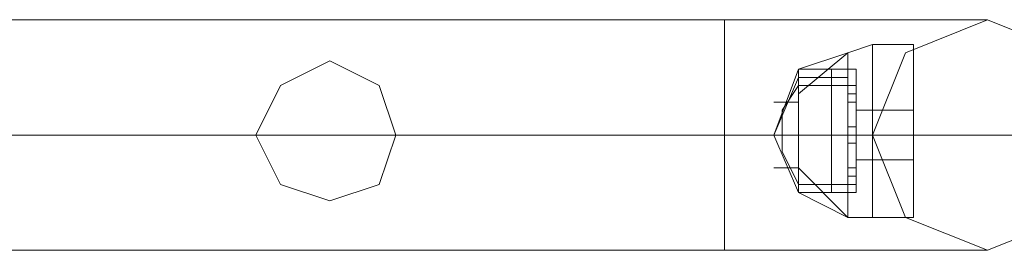
# Model space of a CAD drawing. Units: millimetres. Extents: x 9 to 24609, y -16892 to 1513.
# Drawn here: x 7000 to 7183, y 191 to 234 of the extents above; entities that cross this region are included whole.
import ezdxf

# ---------------------------------------------------------------- set-up
doc = ezdxf.new("R2010")
doc.units = ezdxf.units.MM
doc.header["$MEASUREMENT"] = 0

# ---------------------------------------------------------------- blocks, each defined once
blk = doc.blocks.new('WMF0')
at = {"color": 1, "lineweight": 0}
for points in [[(3.026256, -4.344294), (3.612384, -4.344294)], [(3.026256, -4.344294), (3.612384, -4.344294)], [(3.026256, -4.344294), (3.612384, -4.344294)], [(3.026256, -4.344294), (3.612384, -4.344294)], [(3.612384, -4.3563), (3.612384, -4.354585), (3.612384, -4.350297), (3.612384, -4.346009), (3.612384, -4.344294)], [(3.612384, -4.3563), (3.612384, -4.354585), (3.612384, -4.350297), (3.612384, -4.346009), (3.612384, -4.344294)], [(3.626105, -4.344294), (3.621817, -4.344294), (3.612384, -4.344294)], [(3.626105, -4.344294), (3.621817, -4.344294), (3.612384, -4.344294)], [(3.612384, -4.3563), (3.612384, -4.354585), (3.612384, -4.350297), (3.612384, -4.346009), (3.612384, -4.344294)], [(3.612384, -4.3563), (3.612384, -4.354585), (3.612384, -4.350297), (3.612384, -4.346009), (3.612384, -4.344294)], [(3.626105, -4.344294), (3.621817, -4.344294), (3.612384, -4.344294)], [(3.626105, -4.344294), (3.621817, -4.344294), (3.612384, -4.344294)], [(3.612384, -4.346009), (3.612384, -4.350297), (3.612384, -4.354585), (3.612384, -4.3563)], [(3.612384, -4.346009), (3.612384, -4.350297), (3.612384, -4.354585), (3.612384, -4.3563)], [(3.612384, -4.346009), (3.612384, -4.350297), (3.612384, -4.354585), (3.612384, -4.3563)], [(3.612384, -4.346009), (3.612384, -4.350297), (3.612384, -4.354585), (3.612384, -4.3563)], [(3.026256, -4.350297), (3.612384, -4.350297)], [(3.026256, -4.350297), (3.612384, -4.350297)], [(3.026256, -4.350297), (3.612384, -4.350297)], [(3.026256, -4.350297), (3.612384, -4.350297)], [(3.026256, -4.350297), (3.612384, -4.350297)], [(3.026256, -4.350297), (3.612384, -4.350297)], [(3.026256, -4.350297), (3.612384, -4.350297)], [(3.026256, -4.350297), (3.612384, -4.350297)], [(3.632108, -4.350297), (3.626105, -4.350297), (3.612384, -4.350297)], [(3.620102, -4.350297), (3.617958, -4.350297), (3.612384, -4.350297)], [(3.632108, -4.350297), (3.626105, -4.350297), (3.612384, -4.350297)], [(3.620102, -4.350297), (3.617958, -4.350297), (3.612384, -4.350297)], [(3.632108, -4.350297), (3.626105, -4.350297), (3.612384, -4.350297)], [(3.620102, -4.350297), (3.617958, -4.350297), (3.612384, -4.350297)], [(3.632108, -4.350297), (3.626105, -4.350297), (3.612384, -4.350297)], [(3.620102, -4.350297), (3.617958, -4.350297), (3.612384, -4.350297)], [(3.026256, -4.3563), (3.612384, -4.3563)], [(3.026256, -4.3563), (3.612384, -4.3563)], [(3.026256, -4.3563), (3.612384, -4.3563)], [(3.026256, -4.3563), (3.612384, -4.3563)], [(3.626105, -4.3563), (3.621817, -4.3563), (3.612384, -4.3563)], [(3.626105, -4.3563), (3.621817, -4.3563), (3.612384, -4.3563)], [(3.626105, -4.3563), (3.621817, -4.3563), (3.612384, -4.3563)], [(3.626105, -4.3563), (3.621817, -4.3563), (3.612384, -4.3563)]]:
    blk.add_lwpolyline(points, dxfattribs=at)
for points in [[(3.632108, -4.350297), (3.630393, -4.354585), (3.626105, -4.3563), (3.621817, -4.354585), (3.620102, -4.350297), (3.621817, -4.346009), (3.626105, -4.344294), (3.630393, -4.346009), (3.632108, -4.350297)], [(3.620102, -4.350297), (3.621817, -4.354585), (3.626105, -4.3563), (3.630393, -4.354585), (3.632108, -4.350297), (3.630393, -4.346009), (3.626105, -4.344294), (3.621817, -4.346009), (3.620102, -4.350297)], [(3.632108, -4.350297), (3.630393, -4.354585), (3.626105, -4.3563), (3.621817, -4.354585), (3.620102, -4.350297), (3.621817, -4.346009), (3.626105, -4.344294), (3.630393, -4.346009), (3.632108, -4.350297)], [(3.620102, -4.350297), (3.621817, -4.354585), (3.626105, -4.3563), (3.630393, -4.354585), (3.632108, -4.350297), (3.630393, -4.346009), (3.626105, -4.344294), (3.621817, -4.346009), (3.620102, -4.350297)], [(3.587944, -4.350297), (3.589231, -4.35287), (3.591803, -4.353727), (3.594376, -4.35287), (3.595234, -4.350297), (3.594376, -4.347724), (3.591803, -4.346438), (3.589231, -4.347724), (3.587944, -4.350297)], [(3.595234, -4.350297), (3.594376, -4.35287), (3.591803, -4.353727), (3.589231, -4.35287), (3.587944, -4.350297), (3.589231, -4.347724), (3.591803, -4.346438), (3.594376, -4.347724), (3.595234, -4.350297)], [(3.587944, -4.350297), (3.589231, -4.35287), (3.591803, -4.353727), (3.594376, -4.35287), (3.595234, -4.350297), (3.594376, -4.347724), (3.591803, -4.346438), (3.589231, -4.347724), (3.587944, -4.350297)], [(3.595234, -4.350297), (3.594376, -4.35287), (3.591803, -4.353727), (3.589231, -4.35287), (3.587944, -4.350297), (3.589231, -4.347724), (3.591803, -4.346438), (3.594376, -4.347724), (3.595234, -4.350297)]]:
    blk.add_lwpolyline(points, close=True, dxfattribs=at)
at = {"color": 7, "lineweight": 0}
for points in [[(3.620102, -4.34558), (3.618816, -4.346009)], [(3.620102, -4.34558), (3.618816, -4.346009)], [(3.620102, -4.34558), (3.618816, -4.346009)], [(3.620102, -4.34558), (3.618816, -4.346009)], [(3.620102, -4.354585), (3.620102, -4.353298), (3.620102, -4.350297), (3.620102, -4.346867), (3.620102, -4.34558)], [(3.620102, -4.354585), (3.620102, -4.353298), (3.620102, -4.350297), (3.620102, -4.346867), (3.620102, -4.34558)], [(3.620102, -4.34558), (3.622246, -4.34558)], [(3.620102, -4.34558), (3.620102, -4.346867), (3.620102, -4.350297), (3.620102, -4.353298), (3.620102, -4.354585)], [(3.620102, -4.353298), (3.620102, -4.350297), (3.620102, -4.346867), (3.620102, -4.34558)], [(3.620102, -4.34558), (3.620102, -4.346867), (3.620102, -4.350297), (3.620102, -4.353298), (3.620102, -4.354585)], [(3.620102, -4.353298), (3.620102, -4.350297), (3.620102, -4.346867), (3.620102, -4.34558)], [(3.620102, -4.34558), (3.622246, -4.34558)], [(3.620102, -4.354585), (3.620102, -4.353298), (3.620102, -4.350297), (3.620102, -4.346867), (3.620102, -4.34558)], [(3.620102, -4.354585), (3.620102, -4.353298), (3.620102, -4.350297), (3.620102, -4.346867), (3.620102, -4.34558)], [(3.620102, -4.34558), (3.622246, -4.34558)], [(3.620102, -4.34558), (3.620102, -4.346867), (3.620102, -4.350297), (3.620102, -4.353298), (3.620102, -4.354585)], [(3.620102, -4.353298), (3.620102, -4.350297), (3.620102, -4.346867), (3.620102, -4.34558)], [(3.620102, -4.34558), (3.620102, -4.346867), (3.620102, -4.350297), (3.620102, -4.353298), (3.620102, -4.354585)], [(3.620102, -4.353298), (3.620102, -4.350297), (3.620102, -4.346867), (3.620102, -4.34558)], [(3.620102, -4.34558), (3.622246, -4.34558)], [(3.622246, -4.354585), (3.622246, -4.353298), (3.622246, -4.350297), (3.622246, -4.346867), (3.622246, -4.34558)], [(3.622246, -4.34558), (3.622246, -4.346867), (3.622246, -4.350297), (3.622246, -4.353298), (3.622246, -4.354585)], [(3.622246, -4.353298), (3.622246, -4.350297), (3.622246, -4.346867), (3.622246, -4.34558)], [(3.622246, -4.354585), (3.622246, -4.353298), (3.622246, -4.350297), (3.622246, -4.346867), (3.622246, -4.34558)], [(3.622246, -4.34558), (3.622246, -4.346867), (3.622246, -4.350297), (3.622246, -4.353298), (3.622246, -4.354585)], [(3.622246, -4.353298), (3.622246, -4.350297), (3.622246, -4.346867), (3.622246, -4.34558)], [(3.616243, -4.348153), (3.618816, -4.346009)], [(3.616243, -4.346867), (3.618816, -4.346009)], [(3.616243, -4.348153), (3.618816, -4.346009)], [(3.616243, -4.348153), (3.618816, -4.346009)], [(3.616243, -4.346867), (3.618816, -4.346009)], [(3.616243, -4.348153), (3.618816, -4.346009)], [(3.616243, -4.348153), (3.618816, -4.346009)], [(3.616243, -4.346867), (3.618816, -4.346009)], [(3.616243, -4.348153), (3.618816, -4.346009)], [(3.616243, -4.348153), (3.618816, -4.346009)], [(3.616243, -4.346867), (3.618816, -4.346009)], [(3.616243, -4.348153), (3.618816, -4.346009)], [(3.618816, -4.354585), (3.618816, -4.353298), (3.618816, -4.350297), (3.618816, -4.347296), (3.618816, -4.346009)], [(3.618816, -4.346009), (3.618816, -4.347296), (3.618816, -4.350297), (3.618816, -4.353298), (3.618816, -4.354585)], [(3.618816, -4.353298), (3.618816, -4.350297), (3.618816, -4.347296), (3.618816, -4.346009)], [(3.618816, -4.354585), (3.618816, -4.353298), (3.618816, -4.350297), (3.618816, -4.347296), (3.618816, -4.346009)], [(3.618816, -4.346009), (3.618816, -4.347296), (3.618816, -4.350297), (3.618816, -4.353298), (3.618816, -4.354585)], [(3.618816, -4.353298), (3.618816, -4.350297), (3.618816, -4.347296), (3.618816, -4.346009)], [(3.616243, -4.353298), (3.614957, -4.350297), (3.616243, -4.346867)], [(3.616243, -4.353298), (3.614957, -4.350297), (3.616243, -4.346867)], [(3.616243, -4.353298), (3.614957, -4.350297), (3.616243, -4.346867)], [(3.616243, -4.353298), (3.614957, -4.350297), (3.616243, -4.346867)], [(3.616243, -4.353298), (3.614957, -4.350297), (3.616243, -4.347296)], [(3.616243, -4.353298), (3.614957, -4.350297), (3.616243, -4.347296)], [(3.616243, -4.353298), (3.614957, -4.350297), (3.616243, -4.347296)], [(3.616243, -4.353298), (3.614957, -4.350297), (3.616243, -4.347296)], [(3.616243, -4.353298), (3.614957, -4.350297), (3.616243, -4.347296)], [(3.616243, -4.353298), (3.614957, -4.350297), (3.616243, -4.347296)], [(3.616243, -4.353298), (3.614957, -4.350297), (3.616243, -4.347296)], [(3.616243, -4.353298), (3.614957, -4.350297), (3.616243, -4.347296)], [(3.616243, -4.353298), (3.616243, -4.352441), (3.616243, -4.350297), (3.616243, -4.347724), (3.616243, -4.346867)], [(3.619245, -4.346867), (3.616243, -4.346867)], [(3.616243, -4.353298), (3.616243, -4.352441), (3.616243, -4.350297), (3.616243, -4.347724), (3.616243, -4.346867)], [(3.616243, -4.353298), (3.616243, -4.352441), (3.616243, -4.350297), (3.616243, -4.347724), (3.616243, -4.346867)], [(3.617958, -4.346867), (3.616243, -4.346867)], [(3.616243, -4.346867), (3.616243, -4.347724), (3.616243, -4.350297), (3.616243, -4.352441), (3.616243, -4.353298)], [(3.616243, -4.352441), (3.616243, -4.350297), (3.616243, -4.347724), (3.616243, -4.346867)], [(3.619245, -4.346867), (3.616243, -4.346867)], [(3.616243, -4.346867), (3.616243, -4.347724), (3.616243, -4.350297), (3.616243, -4.352441), (3.616243, -4.353298)], [(3.616243, -4.352441), (3.616243, -4.350297), (3.616243, -4.347724), (3.616243, -4.346867)], [(3.616243, -4.346867), (3.616243, -4.347724), (3.616243, -4.350297), (3.616243, -4.352441), (3.616243, -4.353298)], [(3.616243, -4.352441), (3.616243, -4.350297), (3.616243, -4.347724), (3.616243, -4.346867)], [(3.617958, -4.346867), (3.616243, -4.346867)], [(3.616243, -4.353298), (3.616243, -4.352441), (3.616243, -4.350297), (3.616243, -4.347724), (3.616243, -4.346867)], [(3.619245, -4.346867), (3.616243, -4.346867)], [(3.616243, -4.353298), (3.616243, -4.352441), (3.616243, -4.350297), (3.616243, -4.347724), (3.616243, -4.346867)], [(3.616243, -4.353298), (3.616243, -4.352441), (3.616243, -4.350297), (3.616243, -4.347724), (3.616243, -4.346867)], [(3.617958, -4.346867), (3.616243, -4.346867)], [(3.616243, -4.346867), (3.616243, -4.347724), (3.616243, -4.350297), (3.616243, -4.352441), (3.616243, -4.353298)], [(3.616243, -4.352441), (3.616243, -4.350297), (3.616243, -4.347724), (3.616243, -4.346867)], [(3.619245, -4.346867), (3.616243, -4.346867)], [(3.616243, -4.346867), (3.616243, -4.347724), (3.616243, -4.350297), (3.616243, -4.352441), (3.616243, -4.353298)], [(3.616243, -4.352441), (3.616243, -4.350297), (3.616243, -4.347724), (3.616243, -4.346867)], [(3.616243, -4.346867), (3.616243, -4.347724), (3.616243, -4.350297), (3.616243, -4.352441), (3.616243, -4.353298)], [(3.616243, -4.352441), (3.616243, -4.350297), (3.616243, -4.347724), (3.616243, -4.346867)], [(3.617958, -4.346867), (3.616243, -4.346867)], [(3.618816, -4.347296), (3.616243, -4.347296)], [(3.618816, -4.347296), (3.616243, -4.347296)], [(3.618816, -4.347296), (3.616243, -4.347296)], [(3.618816, -4.347296), (3.616243, -4.347296)], [(3.617958, -4.353298), (3.617958, -4.352441), (3.617958, -4.350297), (3.617958, -4.347724), (3.617958, -4.346867)], [(3.619245, -4.346867), (3.617958, -4.346867)], [(3.617958, -4.346867), (3.617958, -4.347724), (3.617958, -4.350297), (3.617958, -4.352441), (3.617958, -4.353298)], [(3.617958, -4.352441), (3.617958, -4.350297), (3.617958, -4.347724), (3.617958, -4.346867)], [(3.619245, -4.346867), (3.617958, -4.346867)], [(3.617958, -4.353298), (3.617958, -4.352441), (3.617958, -4.350297), (3.617958, -4.347724), (3.617958, -4.346867)], [(3.619245, -4.346867), (3.617958, -4.346867)], [(3.617958, -4.346867), (3.617958, -4.347724), (3.617958, -4.350297), (3.617958, -4.352441), (3.617958, -4.353298)], [(3.617958, -4.352441), (3.617958, -4.350297), (3.617958, -4.347724), (3.617958, -4.346867)], [(3.619245, -4.346867), (3.617958, -4.346867)], [(3.618816, -4.347296), (3.618816, -4.350297), (3.618816, -4.353298), (3.618816, -4.354585)], [(3.618816, -4.347296), (3.618816, -4.350297), (3.618816, -4.353298), (3.618816, -4.354585)], [(3.619245, -4.353298), (3.619245, -4.352441), (3.619245, -4.350297), (3.619245, -4.347724), (3.619245, -4.346867)], [(3.619245, -4.353298), (3.619245, -4.352441), (3.619245, -4.350297), (3.619245, -4.348153), (3.619245, -4.346867)], [(3.619245, -4.346867), (3.619245, -4.347724), (3.619245, -4.350297), (3.619245, -4.352441), (3.619245, -4.353298)], [(3.619245, -4.352441), (3.619245, -4.350297), (3.619245, -4.347724), (3.619245, -4.346867)], [(3.619245, -4.346867), (3.619245, -4.348153), (3.619245, -4.350297), (3.619245, -4.352441), (3.619245, -4.353298)], [(3.619245, -4.352441), (3.619245, -4.350297), (3.619245, -4.348153), (3.619245, -4.346867)], [(3.619245, -4.353298), (3.619245, -4.352441), (3.619245, -4.350297), (3.619245, -4.347724), (3.619245, -4.346867)], [(3.619245, -4.353298), (3.619245, -4.352441), (3.619245, -4.350297), (3.619245, -4.348153), (3.619245, -4.346867)], [(3.619245, -4.346867), (3.619245, -4.347724), (3.619245, -4.350297), (3.619245, -4.352441), (3.619245, -4.353298)], [(3.619245, -4.352441), (3.619245, -4.350297), (3.619245, -4.347724), (3.619245, -4.346867)], [(3.619245, -4.346867), (3.619245, -4.348153), (3.619245, -4.350297), (3.619245, -4.352441), (3.619245, -4.353298)], [(3.619245, -4.352441), (3.619245, -4.350297), (3.619245, -4.348153), (3.619245, -4.346867)], [(3.620102, -4.346867), (3.620102, -4.350297), (3.620102, -4.353298), (3.620102, -4.354585)], [(3.620102, -4.346867), (3.620102, -4.350297), (3.620102, -4.353298), (3.620102, -4.354585)], [(3.620102, -4.346867), (3.620102, -4.350297), (3.620102, -4.353298), (3.620102, -4.354585)], [(3.620102, -4.346867), (3.620102, -4.350297), (3.620102, -4.353298), (3.620102, -4.354585)], [(3.622246, -4.346867), (3.622246, -4.350297), (3.622246, -4.353298), (3.622246, -4.354585)], [(3.622246, -4.346867), (3.622246, -4.350297), (3.622246, -4.353298), (3.622246, -4.354585)], [(3.616243, -4.347724), (3.615386, -4.349011)], [(3.616243, -4.347724), (3.615386, -4.349011)], [(3.616243, -4.347724), (3.615386, -4.349011)], [(3.616243, -4.347724), (3.615386, -4.349011)], [(3.616243, -4.347724), (3.616243, -4.350297), (3.616243, -4.352441), (3.616243, -4.353298)], [(3.616243, -4.347724), (3.616243, -4.350297), (3.616243, -4.352441), (3.616243, -4.353298)], [(3.616243, -4.347724), (3.616243, -4.350297), (3.616243, -4.352441), (3.616243, -4.353298)], [(3.616243, -4.35287), (3.616243, -4.352012), (3.616243, -4.350297), (3.616243, -4.348153), (3.616243, -4.347724)], [(3.619245, -4.347724), (3.616243, -4.347724)], [(3.616243, -4.347724), (3.616243, -4.348153), (3.616243, -4.350297), (3.616243, -4.352012), (3.616243, -4.35287)], [(3.616243, -4.352012), (3.616243, -4.350297), (3.616243, -4.348153), (3.616243, -4.347724)], [(3.619245, -4.347724), (3.616243, -4.347724)], [(3.616243, -4.347724), (3.616243, -4.350297), (3.616243, -4.352441), (3.616243, -4.353298)], [(3.616243, -4.347724), (3.616243, -4.350297), (3.616243, -4.352441), (3.616243, -4.353298)], [(3.616243, -4.347724), (3.616243, -4.350297), (3.616243, -4.352441), (3.616243, -4.353298)], [(3.616243, -4.35287), (3.616243, -4.352012), (3.616243, -4.350297), (3.616243, -4.348153), (3.616243, -4.347724)], [(3.619245, -4.347724), (3.616243, -4.347724)], [(3.616243, -4.347724), (3.616243, -4.348153), (3.616243, -4.350297), (3.616243, -4.352012), (3.616243, -4.35287)], [(3.616243, -4.352012), (3.616243, -4.350297), (3.616243, -4.348153), (3.616243, -4.347724)], [(3.619245, -4.347724), (3.616243, -4.347724)], [(3.617958, -4.347724), (3.617958, -4.350297), (3.617958, -4.352441), (3.617958, -4.353298)], [(3.617958, -4.347724), (3.617958, -4.350297), (3.617958, -4.352441), (3.617958, -4.353298)], [(3.618816, -4.347724), (3.618816, -4.348153), (3.618816, -4.348582)], [(3.618816, -4.348582), (3.618816, -4.348153), (3.618816, -4.347724)], [(3.619245, -4.347724), (3.618816, -4.347724)], [(3.618816, -4.348582), (3.618816, -4.348153), (3.618816, -4.347724)], [(3.618816, -4.347724), (3.618816, -4.348153), (3.618816, -4.348582)], [(3.619245, -4.347724), (3.618816, -4.347724)], [(3.618816, -4.347724), (3.618816, -4.348153), (3.618816, -4.348582)], [(3.618816, -4.348582), (3.618816, -4.348153), (3.618816, -4.347724)], [(3.619245, -4.347724), (3.618816, -4.347724)], [(3.618816, -4.348582), (3.618816, -4.348153), (3.618816, -4.347724)], [(3.618816, -4.347724), (3.618816, -4.348153), (3.618816, -4.348582)], [(3.619245, -4.347724), (3.618816, -4.347724)], [(3.619245, -4.348582), (3.619245, -4.348153), (3.619245, -4.347724)], [(3.619245, -4.347724), (3.619245, -4.348153), (3.619245, -4.348582)], [(3.619245, -4.347724), (3.619245, -4.350297), (3.619245, -4.352441), (3.619245, -4.353298)], [(3.619245, -4.35287), (3.619245, -4.352012), (3.619245, -4.350297), (3.619245, -4.348153), (3.619245, -4.347724)], [(3.619245, -4.347724), (3.619245, -4.348153), (3.619245, -4.348582)], [(3.619245, -4.348582), (3.619245, -4.348153), (3.619245, -4.347724)], [(3.619245, -4.347724), (3.619245, -4.348153), (3.619245, -4.350297), (3.619245, -4.352012), (3.619245, -4.35287)], [(3.619245, -4.352012), (3.619245, -4.350297), (3.619245, -4.348153), (3.619245, -4.347724)], [(3.619245, -4.348582), (3.619245, -4.348153), (3.619245, -4.347724)], [(3.619245, -4.347724), (3.619245, -4.348153), (3.619245, -4.348582)], [(3.619245, -4.347724), (3.619245, -4.350297), (3.619245, -4.352441), (3.619245, -4.353298)], [(3.619245, -4.35287), (3.619245, -4.352012), (3.619245, -4.350297), (3.619245, -4.348153), (3.619245, -4.347724)], [(3.619245, -4.347724), (3.619245, -4.348153), (3.619245, -4.348582)], [(3.619245, -4.348582), (3.619245, -4.348153), (3.619245, -4.347724)], [(3.619245, -4.347724), (3.619245, -4.348153), (3.619245, -4.350297), (3.619245, -4.352012), (3.619245, -4.35287)], [(3.619245, -4.352012), (3.619245, -4.350297), (3.619245, -4.348153), (3.619245, -4.347724)], [(3.616243, -4.348153), (3.616243, -4.350297), (3.616243, -4.352012), (3.616243, -4.35287)], [(3.616243, -4.348153), (3.616243, -4.350297), (3.616243, -4.352012), (3.616243, -4.35287)], [(3.619245, -4.348153), (3.618816, -4.348153)], [(3.619245, -4.348153), (3.618816, -4.348153)], [(3.619245, -4.348153), (3.618816, -4.348153)], [(3.619245, -4.348153), (3.618816, -4.348153)], [(3.619245, -4.348153), (3.618816, -4.348153)], [(3.619245, -4.348153), (3.618816, -4.348153)], [(3.619245, -4.348153), (3.618816, -4.348153)], [(3.619245, -4.348153), (3.618816, -4.348153)], [(3.619245, -4.348153), (3.619245, -4.350297), (3.619245, -4.352012), (3.619245, -4.35287)], [(3.619245, -4.348153), (3.619245, -4.350297), (3.619245, -4.352441), (3.619245, -4.353298)], [(3.619245, -4.348153), (3.619245, -4.350297), (3.619245, -4.352012), (3.619245, -4.35287)], [(3.619245, -4.348153), (3.619245, -4.350297), (3.619245, -4.352441), (3.619245, -4.353298)], [(3.616243, -4.348582), (3.614957, -4.348582)], [(3.616243, -4.348582), (3.614957, -4.348582)], [(3.616243, -4.348582), (3.614957, -4.348582)], [(3.616243, -4.348582), (3.614957, -4.348582)], [(3.619245, -4.348582), (3.618816, -4.348582)], [(3.619245, -4.348582), (3.618816, -4.348582)], [(3.619245, -4.348582), (3.618816, -4.348582)], [(3.619245, -4.348582), (3.618816, -4.348582)], [(3.615386, -4.351154), (3.615386, -4.350726), (3.615386, -4.350297), (3.615386, -4.349439), (3.615386, -4.349011)], [(3.615386, -4.349011), (3.615386, -4.349439), (3.615386, -4.350297), (3.615386, -4.350726), (3.615386, -4.351154)], [(3.615386, -4.350726), (3.615386, -4.350297), (3.615386, -4.349439), (3.615386, -4.349011)], [(3.615386, -4.351154), (3.615386, -4.350726), (3.615386, -4.350297), (3.615386, -4.349439), (3.615386, -4.349011)], [(3.615386, -4.349011), (3.615386, -4.349439), (3.615386, -4.350297), (3.615386, -4.350726), (3.615386, -4.351154)], [(3.615386, -4.350726), (3.615386, -4.350297), (3.615386, -4.349439), (3.615386, -4.349011)], [(3.619245, -4.351583), (3.619245, -4.351154), (3.619245, -4.350297), (3.619245, -4.349439), (3.619245, -4.349011)], [(3.620102, -4.349011), (3.619245, -4.349011)], [(3.619245, -4.349011), (3.619245, -4.349439), (3.619245, -4.350297), (3.619245, -4.351154), (3.619245, -4.351583)], [(3.619245, -4.351154), (3.619245, -4.350297), (3.619245, -4.349439), (3.619245, -4.349011)], [(3.620102, -4.349011), (3.619245, -4.349011)], [(3.619245, -4.351583), (3.619245, -4.351154), (3.619245, -4.350297), (3.619245, -4.349439), (3.619245, -4.349011)], [(3.620102, -4.349011), (3.619245, -4.349011)], [(3.619245, -4.349011), (3.619245, -4.349439), (3.619245, -4.350297), (3.619245, -4.351154), (3.619245, -4.351583)], [(3.619245, -4.351154), (3.619245, -4.350297), (3.619245, -4.349439), (3.619245, -4.349011)], [(3.620102, -4.349011), (3.619245, -4.349011)], [(3.620102, -4.351583), (3.620102, -4.351154), (3.620102, -4.350297), (3.620102, -4.349439), (3.620102, -4.349011)], [(3.620102, -4.351583), (3.620102, -4.351154), (3.620102, -4.350297), (3.620102, -4.349439), (3.620102, -4.349011)], [(3.620102, -4.349011), (3.622246, -4.349011)], [(3.620102, -4.349011), (3.620102, -4.349439), (3.620102, -4.350297), (3.620102, -4.351154), (3.620102, -4.351583)], [(3.620102, -4.351154), (3.620102, -4.350297), (3.620102, -4.349439), (3.620102, -4.349011)], [(3.620102, -4.349011), (3.620102, -4.349439), (3.620102, -4.350297), (3.620102, -4.351154), (3.620102, -4.351583)], [(3.620102, -4.351154), (3.620102, -4.350297), (3.620102, -4.349439), (3.620102, -4.349011)], [(3.620102, -4.349011), (3.622246, -4.349011)], [(3.620102, -4.351583), (3.620102, -4.351154), (3.620102, -4.350297), (3.620102, -4.349439), (3.620102, -4.349011)], [(3.620102, -4.351583), (3.620102, -4.351154), (3.620102, -4.350297), (3.620102, -4.349439), (3.620102, -4.349011)], [(3.620102, -4.349011), (3.622246, -4.349011)], [(3.620102, -4.349011), (3.620102, -4.349439), (3.620102, -4.350297), (3.620102, -4.351154), (3.620102, -4.351583)], [(3.620102, -4.351154), (3.620102, -4.350297), (3.620102, -4.349439), (3.620102, -4.349011)], [(3.620102, -4.349011), (3.620102, -4.349439), (3.620102, -4.350297), (3.620102, -4.351154), (3.620102, -4.351583)], [(3.620102, -4.351154), (3.620102, -4.350297), (3.620102, -4.349439), (3.620102, -4.349011)], [(3.620102, -4.349011), (3.622246, -4.349011)], [(3.622246, -4.349011), (3.622246, -4.349439), (3.622246, -4.350297), (3.622246, -4.351154), (3.622246, -4.351583)], [(3.622246, -4.351154), (3.622246, -4.350297), (3.622246, -4.349439), (3.622246, -4.349011)], [(3.622246, -4.351583), (3.622246, -4.351154), (3.622246, -4.350297), (3.622246, -4.349439), (3.622246, -4.349011)], [(3.622246, -4.349011), (3.622246, -4.349439), (3.622246, -4.350297), (3.622246, -4.351154), (3.622246, -4.351583)], [(3.622246, -4.351154), (3.622246, -4.350297), (3.622246, -4.349439), (3.622246, -4.349011)], [(3.622246, -4.351583), (3.622246, -4.351154), (3.622246, -4.350297), (3.622246, -4.349439), (3.622246, -4.349011)], [(3.615386, -4.349439), (3.615386, -4.350297), (3.615386, -4.350726), (3.615386, -4.351154)], [(3.615386, -4.349439), (3.615386, -4.350297), (3.615386, -4.350726), (3.615386, -4.351154)], [(3.618816, -4.349868), (3.618816, -4.350297), (3.618816, -4.350726)], [(3.618816, -4.350297), (3.618816, -4.349868)], [(3.618816, -4.349868), (3.618816, -4.350297), (3.618816, -4.350726)], [(3.618816, -4.350297), (3.618816, -4.349868)], [(3.619245, -4.349868), (3.618816, -4.349868)], [(3.619245, -4.349868), (3.618816, -4.349868)], [(3.618816, -4.350726), (3.618816, -4.350297), (3.618816, -4.349868)], [(3.618816, -4.349868), (3.618816, -4.350297), (3.618816, -4.350726)], [(3.618816, -4.350726), (3.618816, -4.350297), (3.618816, -4.349868)], [(3.618816, -4.349868), (3.618816, -4.350297), (3.618816, -4.350726)], [(3.619245, -4.349868), (3.618816, -4.349868)], [(3.619245, -4.349868), (3.618816, -4.349868)], [(3.618816, -4.349868), (3.618816, -4.350297), (3.618816, -4.350726)], [(3.618816, -4.350297), (3.618816, -4.349868)], [(3.618816, -4.349868), (3.618816, -4.350297), (3.618816, -4.350726)], [(3.618816, -4.350297), (3.618816, -4.349868)], [(3.619245, -4.349868), (3.618816, -4.349868)], [(3.619245, -4.349868), (3.618816, -4.349868)], [(3.618816, -4.350726), (3.618816, -4.350297), (3.618816, -4.349868)], [(3.618816, -4.349868), (3.618816, -4.350297), (3.618816, -4.350726)], [(3.618816, -4.350726), (3.618816, -4.350297), (3.618816, -4.349868)], [(3.618816, -4.349868), (3.618816, -4.350297), (3.618816, -4.350726)], [(3.619245, -4.349868), (3.618816, -4.349868)], [(3.619245, -4.349868), (3.618816, -4.349868)], [(3.619245, -4.349439), (3.619245, -4.350297), (3.619245, -4.351154), (3.619245, -4.351583)], [(3.619245, -4.349439), (3.619245, -4.350297), (3.619245, -4.351154), (3.619245, -4.351583)], [(3.619245, -4.350726), (3.619245, -4.350297), (3.619245, -4.349868)], [(3.619245, -4.349868), (3.619245, -4.350297), (3.619245, -4.350726)], [(3.619245, -4.350726), (3.619245, -4.350297), (3.619245, -4.349868)], [(3.619245, -4.349868), (3.619245, -4.350297), (3.619245, -4.350726)], [(3.619245, -4.349868), (3.619245, -4.350297), (3.619245, -4.350726)], [(3.619245, -4.350297), (3.619245, -4.349868)], [(3.619245, -4.349868), (3.619245, -4.350297), (3.619245, -4.350726)], [(3.619245, -4.350297), (3.619245, -4.349868)], [(3.619245, -4.350726), (3.619245, -4.350297), (3.619245, -4.349868)], [(3.619245, -4.349868), (3.619245, -4.350297), (3.619245, -4.350726)], [(3.619245, -4.350726), (3.619245, -4.350297), (3.619245, -4.349868)], [(3.619245, -4.349868), (3.619245, -4.350297), (3.619245, -4.350726)], [(3.619245, -4.349868), (3.619245, -4.350297), (3.619245, -4.350726)], [(3.619245, -4.350297), (3.619245, -4.349868)], [(3.619245, -4.349868), (3.619245, -4.350297), (3.619245, -4.350726)], [(3.619245, -4.350297), (3.619245, -4.349868)], [(3.620102, -4.349439), (3.620102, -4.350297), (3.620102, -4.351154), (3.620102, -4.351583)], [(3.620102, -4.349439), (3.620102, -4.350297), (3.620102, -4.351154), (3.620102, -4.351583)], [(3.620102, -4.349439), (3.620102, -4.350297), (3.620102, -4.351154), (3.620102, -4.351583)], [(3.620102, -4.349439), (3.620102, -4.350297), (3.620102, -4.351154), (3.620102, -4.351583)], [(3.622246, -4.349439), (3.622246, -4.350297), (3.622246, -4.351154), (3.622246, -4.351583)], [(3.622246, -4.349439), (3.622246, -4.350297), (3.622246, -4.351154), (3.622246, -4.351583)], [(3.616243, -4.350297), (3.614957, -4.350297)], [(3.616243, -4.350297), (3.614957, -4.350297)], [(3.616243, -4.350297), (3.614957, -4.350297)], [(3.616243, -4.350297), (3.614957, -4.350297)], [(3.616243, -4.350297), (3.615386, -4.350297)], [(3.616243, -4.350297), (3.615386, -4.350297)], [(3.616243, -4.350297), (3.615386, -4.350297)], [(3.616243, -4.350297), (3.615386, -4.350297)], [(3.616243, -4.350297), (3.615386, -4.350297)], [(3.616243, -4.350297), (3.615386, -4.350297)], [(3.616243, -4.350297), (3.615386, -4.350297)], [(3.616243, -4.350297), (3.615386, -4.350297)], [(3.618816, -4.350297), (3.616243, -4.350297)], [(3.619245, -4.350297), (3.616243, -4.350297)], [(3.619245, -4.350297), (3.616243, -4.350297)], [(3.617958, -4.350297), (3.616243, -4.350297)], [(3.617958, -4.350297), (3.616243, -4.350297)], [(3.619245, -4.350297), (3.616243, -4.350297)], [(3.619245, -4.350297), (3.616243, -4.350297)], [(3.618816, -4.350297), (3.616243, -4.350297)], [(3.619245, -4.350297), (3.616243, -4.350297)], [(3.619245, -4.350297), (3.616243, -4.350297)], [(3.617958, -4.350297), (3.616243, -4.350297)], [(3.617958, -4.350297), (3.616243, -4.350297)], [(3.619245, -4.350297), (3.616243, -4.350297)], [(3.619245, -4.350297), (3.616243, -4.350297)], [(3.618816, -4.350297), (3.616243, -4.350297)], [(3.619245, -4.350297), (3.616243, -4.350297)], [(3.619245, -4.350297), (3.616243, -4.350297)], [(3.617958, -4.350297), (3.616243, -4.350297)], [(3.617958, -4.350297), (3.616243, -4.350297)], [(3.619245, -4.350297), (3.616243, -4.350297)], [(3.619245, -4.350297), (3.616243, -4.350297)], [(3.618816, -4.350297), (3.616243, -4.350297)], [(3.619245, -4.350297), (3.616243, -4.350297)], [(3.619245, -4.350297), (3.616243, -4.350297)], [(3.617958, -4.350297), (3.616243, -4.350297)], [(3.617958, -4.350297), (3.616243, -4.350297)], [(3.619245, -4.350297), (3.616243, -4.350297)], [(3.619245, -4.350297), (3.616243, -4.350297)], [(3.619245, -4.350297), (3.617958, -4.350297)], [(3.619245, -4.350297), (3.617958, -4.350297)], [(3.619245, -4.350297), (3.617958, -4.350297)], [(3.619245, -4.350297), (3.617958, -4.350297)], [(3.619245, -4.350297), (3.617958, -4.350297)], [(3.619245, -4.350297), (3.617958, -4.350297)], [(3.619245, -4.350297), (3.617958, -4.350297)], [(3.619245, -4.350297), (3.617958, -4.350297)], [(3.619245, -4.350297), (3.618816, -4.350297)], [(3.619245, -4.350297), (3.618816, -4.350297)], [(3.619245, -4.350297), (3.618816, -4.350297)], [(3.619245, -4.350297), (3.618816, -4.350297)], [(3.620102, -4.350297), (3.618816, -4.350297)], [(3.620102, -4.350297), (3.618816, -4.350297)], [(3.619245, -4.350297), (3.618816, -4.350297)], [(3.619245, -4.350297), (3.618816, -4.350297)], [(3.619245, -4.350297), (3.618816, -4.350297)], [(3.619245, -4.350297), (3.618816, -4.350297)], [(3.620102, -4.350297), (3.618816, -4.350297)], [(3.620102, -4.350297), (3.618816, -4.350297)], [(3.619245, -4.350297), (3.618816, -4.350297)], [(3.619245, -4.350297), (3.618816, -4.350297)], [(3.619245, -4.350297), (3.618816, -4.350297)], [(3.619245, -4.350297), (3.618816, -4.350297)], [(3.620102, -4.350297), (3.618816, -4.350297)], [(3.620102, -4.350297), (3.618816, -4.350297)], [(3.619245, -4.350297), (3.618816, -4.350297)], [(3.619245, -4.350297), (3.618816, -4.350297)], [(3.619245, -4.350297), (3.618816, -4.350297)], [(3.619245, -4.350297), (3.618816, -4.350297)], [(3.620102, -4.350297), (3.618816, -4.350297)], [(3.620102, -4.350297), (3.618816, -4.350297)], [(3.620102, -4.350297), (3.619245, -4.350297)], [(3.620102, -4.350297), (3.619245, -4.350297)], [(3.620102, -4.350297), (3.619245, -4.350297)], [(3.620102, -4.350297), (3.619245, -4.350297)], [(3.620102, -4.350297), (3.619245, -4.350297)], [(3.620102, -4.350297), (3.619245, -4.350297)], [(3.620102, -4.350297), (3.619245, -4.350297)], [(3.620102, -4.350297), (3.619245, -4.350297)], [(3.620102, -4.350297), (3.622246, -4.350297)], [(3.620102, -4.350297), (3.622246, -4.350297)], [(3.620102, -4.350297), (3.622246, -4.350297)], [(3.620102, -4.350297), (3.622246, -4.350297)], [(3.620102, -4.350297), (3.622246, -4.350297)], [(3.620102, -4.350297), (3.622246, -4.350297)], [(3.620102, -4.350297), (3.622246, -4.350297)], [(3.620102, -4.350297), (3.622246, -4.350297)], [(3.620102, -4.350297), (3.622246, -4.350297)], [(3.620102, -4.350297), (3.622246, -4.350297)], [(3.620102, -4.350297), (3.622246, -4.350297)], [(3.620102, -4.350297), (3.622246, -4.350297)], [(3.620102, -4.350297), (3.622246, -4.350297)], [(3.620102, -4.350297), (3.622246, -4.350297)], [(3.620102, -4.350297), (3.622246, -4.350297)], [(3.620102, -4.350297), (3.622246, -4.350297)], [(3.619245, -4.350726), (3.618816, -4.350726)], [(3.619245, -4.350726), (3.618816, -4.350726)], [(3.619245, -4.350726), (3.618816, -4.350726)], [(3.619245, -4.350726), (3.618816, -4.350726)], [(3.619245, -4.350726), (3.618816, -4.350726)], [(3.619245, -4.350726), (3.618816, -4.350726)], [(3.619245, -4.350726), (3.618816, -4.350726)], [(3.619245, -4.350726), (3.618816, -4.350726)], [(3.616243, -4.35287), (3.615386, -4.351154)], [(3.616243, -4.35287), (3.615386, -4.351154)], [(3.616243, -4.35287), (3.615386, -4.351154)], [(3.616243, -4.35287), (3.615386, -4.351154)], [(3.620102, -4.351583), (3.619245, -4.351583)], [(3.620102, -4.351583), (3.619245, -4.351583)], [(3.620102, -4.351583), (3.619245, -4.351583)], [(3.620102, -4.351583), (3.619245, -4.351583)], [(3.620102, -4.351583), (3.622246, -4.351583)], [(3.620102, -4.351583), (3.622246, -4.351583)], [(3.620102, -4.351583), (3.622246, -4.351583)], [(3.620102, -4.351583), (3.622246, -4.351583)], [(3.616243, -4.352012), (3.614957, -4.352012)], [(3.616243, -4.352012), (3.614957, -4.352012)], [(3.616243, -4.352012), (3.614957, -4.352012)], [(3.616243, -4.352012), (3.614957, -4.352012)], [(3.618816, -4.354585), (3.616243, -4.352012)], [(3.618816, -4.354585), (3.616243, -4.352012)], [(3.618816, -4.354585), (3.616243, -4.352012)], [(3.618816, -4.354585), (3.616243, -4.352012)], [(3.618816, -4.354585), (3.616243, -4.352012)], [(3.618816, -4.354585), (3.616243, -4.352012)], [(3.618816, -4.354585), (3.616243, -4.352012)], [(3.618816, -4.354585), (3.616243, -4.352012)], [(3.618816, -4.352012), (3.618816, -4.352441), (3.618816, -4.35287)], [(3.618816, -4.352441), (3.618816, -4.352012)], [(3.619245, -4.352012), (3.618816, -4.352012)], [(3.618816, -4.35287), (3.618816, -4.352441), (3.618816, -4.352012)], [(3.618816, -4.352012), (3.618816, -4.352441), (3.618816, -4.35287)], [(3.619245, -4.352012), (3.618816, -4.352012)], [(3.618816, -4.352012), (3.618816, -4.352441), (3.618816, -4.35287)], [(3.618816, -4.352441), (3.618816, -4.352012)], [(3.619245, -4.352012), (3.618816, -4.352012)], [(3.618816, -4.35287), (3.618816, -4.352441), (3.618816, -4.352012)], [(3.618816, -4.352012), (3.618816, -4.352441), (3.618816, -4.35287)], [(3.619245, -4.352012), (3.618816, -4.352012)], [(3.619245, -4.352441), (3.618816, -4.352441)], [(3.619245, -4.352441), (3.618816, -4.352441)], [(3.619245, -4.352441), (3.618816, -4.352441)], [(3.619245, -4.352441), (3.618816, -4.352441)], [(3.619245, -4.352441), (3.618816, -4.352441)], [(3.619245, -4.352441), (3.618816, -4.352441)], [(3.619245, -4.352441), (3.618816, -4.352441)], [(3.619245, -4.352441), (3.618816, -4.352441)], [(3.619245, -4.35287), (3.619245, -4.352441), (3.619245, -4.352012)], [(3.619245, -4.352012), (3.619245, -4.352441), (3.619245, -4.35287)], [(3.619245, -4.352012), (3.619245, -4.352441), (3.619245, -4.35287)], [(3.619245, -4.352441), (3.619245, -4.352012)], [(3.619245, -4.35287), (3.619245, -4.352441), (3.619245, -4.352012)], [(3.619245, -4.352012), (3.619245, -4.352441), (3.619245, -4.35287)], [(3.619245, -4.352012), (3.619245, -4.352441), (3.619245, -4.35287)], [(3.619245, -4.352441), (3.619245, -4.352012)], [(3.619245, -4.35287), (3.616243, -4.35287)], [(3.619245, -4.35287), (3.616243, -4.35287)], [(3.619245, -4.35287), (3.616243, -4.35287)], [(3.619245, -4.35287), (3.616243, -4.35287)], [(3.619245, -4.35287), (3.618816, -4.35287)], [(3.619245, -4.35287), (3.618816, -4.35287)], [(3.619245, -4.35287), (3.618816, -4.35287)], [(3.619245, -4.35287), (3.618816, -4.35287)], [(3.618816, -4.354585), (3.616243, -4.353298)], [(3.618816, -4.353298), (3.616243, -4.353298)], [(3.619245, -4.353298), (3.616243, -4.353298)], [(3.617958, -4.353298), (3.616243, -4.353298)], [(3.618816, -4.354585), (3.616243, -4.353298)], [(3.618816, -4.353298), (3.616243, -4.353298)], [(3.619245, -4.353298), (3.616243, -4.353298)], [(3.617958, -4.353298), (3.616243, -4.353298)], [(3.618816, -4.354585), (3.616243, -4.353298)], [(3.618816, -4.353298), (3.616243, -4.353298)], [(3.619245, -4.353298), (3.616243, -4.353298)], [(3.617958, -4.353298), (3.616243, -4.353298)], [(3.618816, -4.354585), (3.616243, -4.353298)], [(3.618816, -4.353298), (3.616243, -4.353298)], [(3.619245, -4.353298), (3.616243, -4.353298)], [(3.617958, -4.353298), (3.616243, -4.353298)], [(3.619245, -4.353298), (3.617958, -4.353298)], [(3.619245, -4.353298), (3.617958, -4.353298)], [(3.619245, -4.353298), (3.617958, -4.353298)], [(3.619245, -4.353298), (3.617958, -4.353298)], [(3.620102, -4.354585), (3.618816, -4.354585)], [(3.620102, -4.354585), (3.618816, -4.354585)], [(3.620102, -4.354585), (3.618816, -4.354585)], [(3.620102, -4.354585), (3.618816, -4.354585)], [(3.620102, -4.354585), (3.622246, -4.354585)], [(3.620102, -4.354585), (3.622246, -4.354585)], [(3.620102, -4.354585), (3.622246, -4.354585)], [(3.620102, -4.354585), (3.622246, -4.354585)]]:
    blk.add_lwpolyline(points, dxfattribs=at)

msp = doc.modelspace()

# ---------------------------------------------------------------- block references
at = {"xscale": 3556.059458831922, "yscale": 3556.059458831922, "zscale": 3556.059458831923}
msp.add_blockref('WMF0', (-5714.81, 15682.21), dxfattribs=at)

doc.saveas('drawing.dxf')
